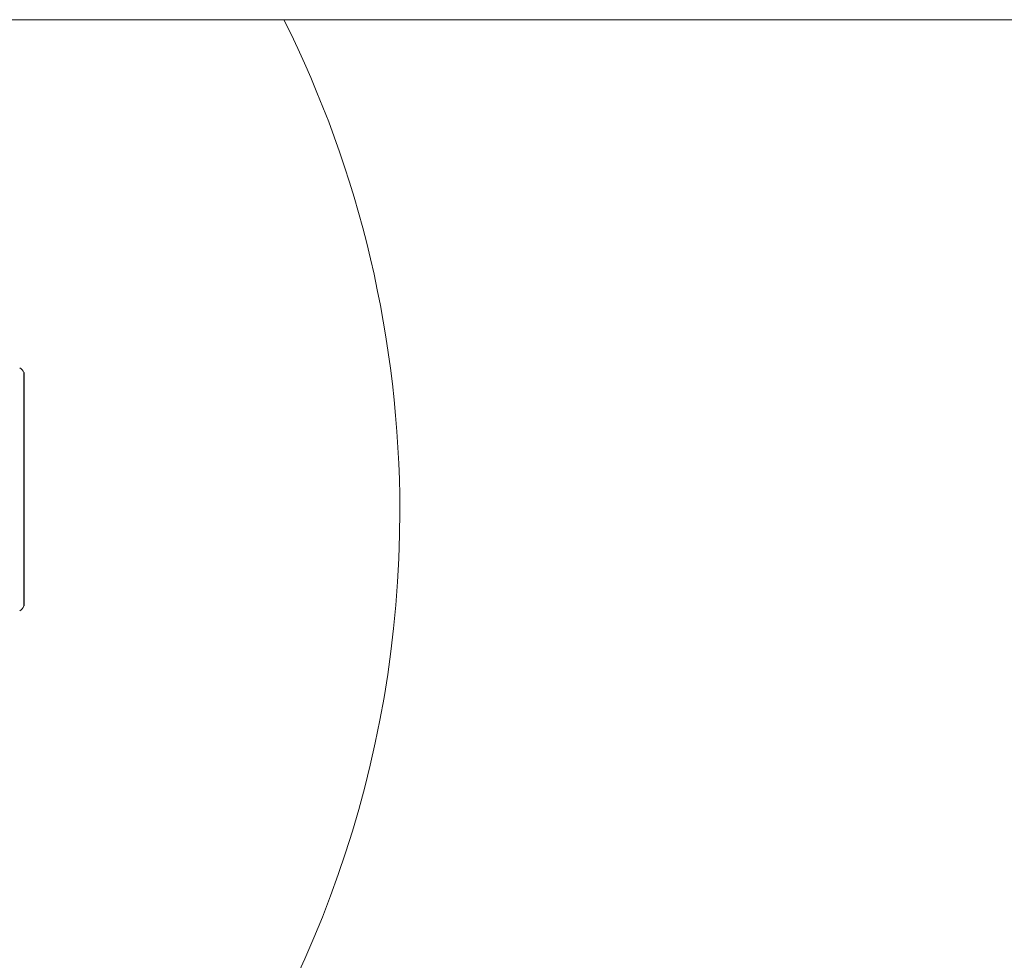
# Model space of a CAD drawing. Units: millimetres. Extents: x -2550 to 12000, y -3550 to 7200.
# Drawn here: x 82 to 194, y 4029 to 4136 of the extents above; entities that cross this region are included whole.
import ezdxf

# ---------------------------------------------------------------- set-up
doc = ezdxf.new("R2010")
doc.units = ezdxf.units.MM
doc.header["$MEASUREMENT"] = 0

msp = doc.modelspace()

# ---------------------------------------------------------------- linework, layer by layer
at = {"color": 0, "linetype": 'Continuous', "lineweight": 0}
for p, q in [((70.89, 4135.85), (2329.11, 4135.85)), ((82.25, 4095.75), (82.3, 4095.75)), ((82.3, 4080.18), (82.3, 4095.75)), ((82.3, 4069.25), (82.3, 4080.18)), ((82.25, 4069.25), (82.3, 4069.25))]:
    msp.add_line(p, q, dxfattribs=at)
for centre, radius, start, end in [((0, 4080), 125, 0, 26.5386), ((81.3, 4095.43), 1, 18.7566, 60.845), ((0, 4080), 125, 283.8865, 0), ((81.3, 4069.57), 1, 299.155, 341.2427)]:
    msp.add_arc(centre, radius, start, end, dxfattribs=at)
for points, knots in [([(82.26, 4095.1), (82.25, 4095.12), (82.25, 4095.34), (82.25, 4095.61), (82.25, 4095.68), (82.25, 4095.74), (82.25, 4095.75), (82.25, 4095.75)], [-0.7260908, -0.7260908, -0.7260908, -0.7260908, -0.5452044, -0.5452044, -0.4343149, -0.4343149, -0.3725563, -0.3725563, -0.3725563, -0.3725563]), ([(82.26, 4088.51), (82.25, 4088.58), (82.25, 4089.17), (82.25, 4090.35), (82.25, 4090.78), (82.25, 4092.01), (82.25, 4092.74), (82.25, 4093.94), (82.25, 4094.41), (82.25, 4094.79), (82.26, 4094.81), (82.26, 4094.82)], [-0.7260908, -0.7260908, -0.7260908, -0.7260908, -0.5452044, -0.5452044, -0.4343149, -0.4343149, -0.2122564, -0.2122564, -0.0091929, -0.0091929, 0, 0, 0, 0]), ([(82.26, 4094.82), (82.26, 4094.87), (82.26, 4094.92), (82.26, 4095.01), (82.26, 4095.06), (82.26, 4095.1)], [-0.08256828, -0.08256828, -0.08256828, -0.08256828, -0.0412753, -0.0412753, 0, 0, 0, 0]), ([(82.26, 4078.4), (82.25, 4078.47), (82.25, 4079.09), (82.25, 4080.49), (82.25, 4081.03), (82.25, 4082.66), (82.25, 4083.74), (82.25, 4085.8), (82.25, 4086.75), (82.25, 4087.7), (82.26, 4087.73), (82.26, 4087.76)], [-0.7262315, -0.7262315, -0.7262315, -0.7262315, -0.544989, -0.544989, -0.4343274, -0.4343274, -0.2127248, -0.2127248, -0.0091991, -0.0091991, 0, 0, 0, 0]), ([(82.26, 4087.76), (82.26, 4087.89), (82.26, 4088.01), (82.26, 4088.26), (82.26, 4088.39), (82.26, 4088.51)], [-0.08256828, -0.08256828, -0.08256828, -0.08256828, -0.0412753, -0.0412753, 0, 0, 0, 0]), ([(82.26, 4077.59), (82.26, 4077.72), (82.26, 4077.86), (82.26, 4078.13), (82.26, 4078.26), (82.26, 4078.4)], [-0.08618473, -0.08618473, -0.08618473, -0.08618473, -0.04308503, -0.04308503, 0, 0, 0, 0]), ([(82.26, 4070.69), (82.25, 4070.73), (82.25, 4071.01), (82.25, 4071.8), (82.25, 4072.12), (82.25, 4073.17), (82.25, 4073.97), (82.25, 4075.67), (82.25, 4076.55), (82.25, 4077.52), (82.26, 4077.56), (82.26, 4077.59)], [-0.7214567, -0.7214567, -0.7214567, -0.7214567, -0.5436204, -0.5436204, -0.4344505, -0.4344505, -0.2158362, -0.2158362, -0.0092558, -0.0092558, 0, 0, 0, 0]), ([(82.25, 4069.25), (82.25, 4069.25), (82.25, 4069.32), (82.25, 4069.63), (82.25, 4069.91), (82.25, 4070.31), (82.26, 4070.33), (82.26, 4070.34)], [-0.3713281, -0.3713281, -0.3713281, -0.3713281, -0.2122564, -0.2122564, -0.0091929, -0.0091929, 0, 0, 0, 0]), ([(82.26, 4070.34), (82.26, 4070.39), (82.26, 4070.45), (82.26, 4070.57), (82.26, 4070.63), (82.26, 4070.69)], [-0.08254947, -0.08254947, -0.08254947, -0.08254947, -0.04127759, -0.04127759, 0, 0, 0, 0])]:
    msp.add_open_spline(points, degree=3, knots=knots, dxfattribs=at)

doc.saveas('drawing.dxf')
